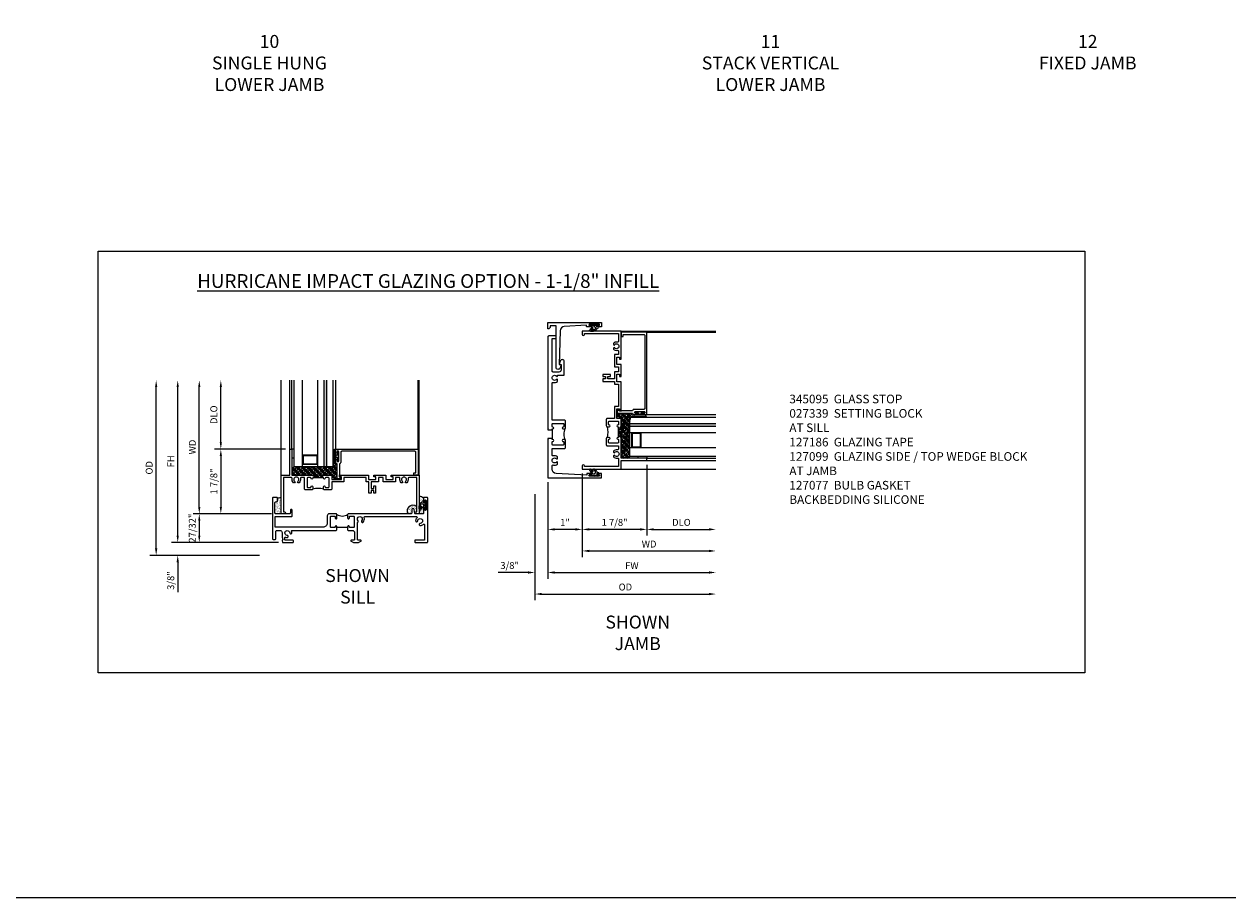
# Model space of a CAD drawing. Extents: x 0 to 84.5, y 0 to 53.6.
# Drawn here: x 49.3 to 84.5, y 0 to 25.3 of the extents above; entities that cross this region are included whole.
import ezdxf

# ---------------------------------------------------------------- set-up
doc = ezdxf.new("R2010")
doc.units = 0
doc.header["$LTSCALE"] = 0.5
doc.header["$MEASUREMENT"] = 0
doc.header["$PDSIZE"] = 0.25
doc.layers.get('0').update_dxf_attribs({"color": 4, "linetype": 'CONTINUOUS'})
for name, color, linetype in [('1X', 7, 'CONTINUOUS'), ('DIME', 2, 'CONTINUOUS'), ('FORMAT', 7, 'CONTINUOUS'), ('TEXT', 3, 'CONTINUOUS')]:
    doc.layers.add(name, color=color, linetype=linetype)
doc.styles.get("Standard").update_dxf_attribs({"font": 'arial.ttf'})
doc.dimstyles.new('EXT_ON-OFF', dxfattribs={"dimscale": 2, "dimtxt": 0.125, "dimasz": 0.1, "dimexe": 0.09, "dimexo": 0.063, "dimgap": 0.05, "dimtad": 1, "dimdec": 5, "dimzin": 0, "dimdsep": 46, "dimlunit": 4, "dimtxsty": 'Standard', "dimcen": 0, "dimse2": 1, "dimclrd": 256, "dimadec": 0, "dimazin": 0, "dimtfac": 1, "dimtdec": 5, "dimtofl": 0, "dimtmove": 0, "dimatfit": 3, "dimfxl": 1, "dimfrac": 2, "dimtolj": 1, "dimtzin": 0, "dimarcsym": 0})
doc.dimstyles.new('EXT_ON-ON', dxfattribs={"dimscale": 2, "dimtxt": 0.125, "dimasz": 0.1, "dimexe": 0.09, "dimexo": 0.063, "dimgap": 0.05, "dimtad": 1, "dimdec": 5, "dimzin": 0, "dimdsep": 46, "dimlunit": 4, "dimtxsty": 'Standard', "dimcen": 0, "dimclrd": 256, "dimadec": 0, "dimazin": 0, "dimtfac": 1, "dimtdec": 5, "dimtofl": 0, "dimtmove": 0, "dimatfit": 0, "dimfxl": 1, "dimfrac": 2, "dimtolj": 1, "dimtzin": 0, "dimarcsym": 0})

# ---------------------------------------------------------------- blocks, each defined once
blk = doc.blocks.new('B245201')
blk.add_line((2.179, 0.429), (1.867, 0.429))
for points in [[(0.112, 1.182, 0.414214), (0.143, 1.213), (0.143, 1.292, 0.414214), (0.128, 1.307), (0.015, 1.307, 0.414214), (0, 1.292), (0, 0.196), (0, 0.105, 0.414214), (0.015, 0.09), (0.079, 0.09, 0.414214), (0.094, 0.105), (0.094, 0.12), (0.094, 0.196), (0.094, 0.315, -0.414214), (0.126, 0.347), (0.215, 0.347, -0.414214), (0.278, 0.284), (0.278, 0.196), (0.278, 0.161, 0.071642), (0.279, 0.152), (0.3, 0.083, -0.490651), (0.29, 0.07), (0.288, 0.07, 0.414214), (0.278, 0.06), (0.278, 0.05), (0.288, 0.011, 0.339454), (0.303, 0), (0.343, 0), (0.588, 0, 0.414214), (0.608, 0.02), (0.608, 0.043, 0.414214), (0.588, 0.063), (0.378, 0.063, -0.414214), (0.358, 0.083), (0.358, 0.139, -0.532245), (0.379, 0.153, 0.084862), (0.423, 0.143, 0.507841), (0.454, 0.182, 0.3264), (0.426, 0.205, -2.262313), (0.5, 0.279, 0.3264), (0.523, 0.251, 0.507841), (0.562, 0.282, 0.084862), (0.552, 0.327, -0.532245), (0.566, 0.347), (1.847, 0.347), (1.867, 0.367), (1.867, 0.454, 0.414214), (1.842, 0.479, 0.414214), (1.817, 0.454, -0.414214), (1.792, 0.429), (1.704, 0.429, -0.414214), (1.679, 0.454), (1.679, 0.711), (1.679, 0.742, -0.414214), (1.704, 0.767), (1.792, 0.767, -0.414214), (1.817, 0.742), (1.817, 0.711, 0.414214), (1.842, 0.686), (1.844, 0.686, 0.414214), (1.867, 0.709), (1.867, 0.736), (1.867, 0.815), (1.852, 0.83), (1.647, 0.83, 0.414214), (1.585, 0.768), (1.585, 0.561, -0.423424), (1.46, 0.441), (0.08, 0.441), (0.08, 0.75), (0.553, 0.75, 0.414214), (0.568, 0.765), (0.568, 0.94, 0.414214), (0.553, 0.955), (0.533, 0.955, 0.414214), (0.518, 0.94), (0.518, 0.861, -0.414214), (0.487, 0.83), (0.094, 0.83, -0.414214), (0.063, 0.861), (0.063, 1.151, -0.414214), (0.094, 1.182)], [(4.009, 0.83), (3.46, 0.83), (2.194, 0.83), (2.179, 0.815), (2.179, 0.736), (2.179, 0.711, 0.414214), (2.204, 0.686), (2.206, 0.686, 0.414214), (2.229, 0.709), (2.229, 0.711), (2.229, 0.742, -0.414214), (2.254, 0.767), (2.342, 0.767, -0.414214), (2.367, 0.742), (2.367, 0.711), (2.367, 0.454, -0.414214), (2.342, 0.429), (2.254, 0.429, -0.414214), (2.229, 0.454, 0.414214), (2.204, 0.479, 0.414214), (2.179, 0.454), (2.179, 0.367), (2.199, 0.347), (2.317, 0.347, -0.414214), (2.38, 0.284), (2.38, 0.196), (2.38, 0.085, -0.414214), (2.365, 0.07), (2.287, 0.07, 0.414214), (2.272, 0.055), (2.272, 0.048, 0.284079), (2.281, 0.035), (2.347, 0.002, 0.116434), (2.354, 0), (2.487, 0, 0.116434), (2.493, 0.002), (2.56, 0.035, 0.284079), (2.568, 0.048), (2.568, 0.055, 0.414214), (2.553, 0.07), (2.49, 0.07), (2.475, 0.07, -0.414214), (2.46, 0.085), (2.46, 0.1), (2.46, 0.196), (2.46, 0.58, 0.601352), (2.479, 0.631, -2.262313), (2.584, 0.631, 0.3264), (2.58, 0.595, 0.507841), (2.63, 0.589, 0.276281), (2.657, 0.723, -0.517638), (2.675, 0.75), (4.172, 0.75, -0.662409), (4.186, 0.716, 0.182588), (4.149, 0.63, 0.507841), (4.188, 0.598, 0.3264), (4.211, 0.627, -2.262313), (4.285, 0.553, 0.3264), (4.257, 0.53, 0.507841), (4.288, 0.491, 0.17922), (4.373, 0.527, -0.657727), (4.407, 0.512), (4.407, 0.196), (4.407, 0.07), (4.145, 0.07, 0.414214), (4.125, 0.05), (4.125, 0.02, 0.414214), (4.145, 0), (4.422, 0), (4.485, 0, 0.414214), (4.5, 0.015), (4.5, 0.196), (4.5, 1.292, 0.414214), (4.485, 1.307), (4.39, 1.307, 0.414214), (4.375, 1.292), (4.375, 1.196, 1), (4.409, 1.196), (4.409, 1.214, -1), (4.455, 1.214), (4.455, 0.948, -1), (4.409, 0.948), (4.409, 0.966, 1), (4.375, 0.966), (4.375, 0.845, -0.414214), (4.36, 0.83), (4.143, 0.83, -0.36397), (4.128, 0.842), (4.107, 0.96, 0.36397), (4.076, 0.986), (4.072, 0.986, 0.414214), (4.04, 0.955), (4.04, 0.861, -0.414214)]]:
    blk.add_lwpolyline(points, format="xyb", close=True)
blk.add_arc((2.023, 1.047), 0.28, 236.1304, 303.8696)
blk = doc.blocks.new('B027915')
at = {"layer": '1X', "color": 4}
for p, q in [((-0.062, 0.04), (-0.051, 0.06)), ((-0.059, 0.02), (-0.05, 0.02)), ((-0.035, 0.003), (-0.044, 0.016)), ((-0.04, 0.056), (-0.043, 0.04)), ((-0.043, 0.04), (-0.019, 0.04)), ((0, 0.044), (-0.015, 0.062)), ((-0.013, 0.055), (-0.002, 0.066)), ((-0.013, 0.044), (0, 0.057)), ((-0.013, 0.046), (-0.013, 0.056)), ((0, 0.032), (-0.013, 0.047)), ((-0.013, 0.034), (0, 0.046)), ((-0.013, -0.056), (-0.013, 0.046)), ((0, 0.021), (-0.013, 0.035)), ((-0.013, 0.023), (0, 0.035)), ((0, 0.009), (-0.013, 0.024)), ((-0.013, 0.012), (0, 0.024)), ((-0.013, 0.001), (0, 0.014)), ((0, -0.003), (-0.013, 0.012)), ((-0.013, -0.01), (0, 0.003)), ((0, 0.056), (-0.01, 0.068)), ((0, 0.061), (0, -0.061)), ((-0.102, -0.054), (-0.102, -0.01)), ((-0.088, -0.04), (-0.088, -0.015)), ((-0.071, -0.054), (-0.079, -0.065)), ((-0.073, -0.022), (-0.071, -0.031)), ((-0.071, -0.031), (-0.071, -0.031)), ((-0.061, -0.028), (-0.064, -0.019)), ((-0.019, -0.04), (-0.041, -0.04)), ((-0.039, -0.028), (-0.035, -0.003)), ((-0.014, -0.065), (0, -0.051)), ((-0.005, -0.068), (-0.014, -0.058)), ((0, -0.015), (-0.013, 0)), ((-0.013, -0.02), (0, -0.008)), ((0, -0.027), (-0.013, -0.012)), ((-0.013, -0.031), (0, -0.019)), ((0, -0.039), (-0.013, -0.024)), ((-0.013, -0.042), (0, -0.03)), ((0, -0.051), (-0.013, -0.036)), ((-0.013, -0.053), (0, -0.04)), ((0, -0.063), (-0.013, -0.048)), ((-0.007, -0.069), (0, -0.062))]:
    blk.add_line(p, q, dxfattribs=at)
for centre, radius, start, end in [((-0.047, -0.013), 0.0554, 105.8541, 176.863), ((-0.046, -0.02), 0.0425, 107.8693, 172.9125), ((-0.046, 0.057), 0.00618, 343.9227, 157.123), ((-0.05, 0.013), 0.00738, 23.7168, 85.8283), ((-0.043, -0.001), 0.00912, 344.7168, 26.4386), ((-0.019, 0.046), 0.00625, 270, 0), ((-0.008, 0.061), 0.00751, 0, 222.9579), ((-0.088, -0.054), 0.014, 180, 307.8956), ((-0.083, -0.04), 0.005, 180, 306.944), ((-0.071, -0.047), 0.0101, 106.3948, 159.9249), ((-0.079, -0.032), 0.00779, 314.9206, 7.1648), ((-0.069, -0.021), 0.00468, 28.4558, 191.6062), ((-0.04, -0.083), 0.0427, 91.8737, 137.5315), ((-0.055, -0.025), 0.00625, 203.4919, 283.2544), ((-0.044, -0.062), 0.0317, 88.3875, 106.8731), ((-0.043, -0.025), 0.005, 269.0271, 327.1687), ((-0.019, -0.046), 0.00625, 0, 90), ((-0.008, -0.061), 0.00751, 137.0421, 0)]:
    blk.add_arc(centre, radius, start, end, dxfattribs=at)
blk = doc.blocks.new('B245310')
for points in [[(0.781, 0.759), (0.841, 0.759, 0.414214), (0.866, 0.784, -1), (0.916, 0.784), (0.916, 0.728, -0.414214), (0.885, 0.697), (0.707, 0.697, -0.414214), (0.676, 0.728), (0.676, 1.055), (0.587, 1.055, 0.477796), (0.556, 1.017, -0.268929), (0.519, 0.902), (0.49, 0.902), (0.474, 0.931, 3.732051), (0.402, 0.931), (0.386, 0.902), (0.357, 0.902, -0.268929), (0.32, 1.017, 0.477796), (0.289, 1.055), (0.07, 1.055), (0.07, 0.062), (0.094, 0.062, -1), (0.094, 0), (0, 0), (0, 1.125), (0.25, 1.125), (0.25, 1.875), (0.312, 1.875), (0.312, 1.125), (0.901, 1.125), (0.916, 1.11), (0.931, 1.125), (0.947, 1.125), (0.947, 1.055), (0.916, 1.055), (0.916, 1.03), (0.916, 1.03, -1), (0.866, 1.03, 0.414214), (0.841, 1.055), (0.781, 1.055, 0.414214), (0.756, 1.03), (0.756, 0.784, 0.414214)], [(3.249, 1.075), (3.187, 1.075), (3.187, 1.125), (4, 1.125), (4, 0), (3.906, 0, -1), (3.906, 0.062), (3.93, 0.062), (3.93, 1.055), (3.711, 1.055, 0.477796), (3.68, 1.017, -0.268929), (3.643, 0.902), (3.614, 0.902), (3.598, 0.931, 3.732051), (3.527, 0.931), (3.51, 0.902), (3.481, 0.902, -0.268929), (3.444, 1.017, 0.477796), (3.413, 1.055), (3.319, 1.055), (3.319, 0.93), (2.961, 0.93), (2.961, 1.055), (2.819, 1.055), (2.819, 0.93), (2.614, 0.93), (2.614, 0.738), (2.689, 0.738), (2.689, 0.816), (2.739, 0.816), (2.739, 0.598), (2.689, 0.598), (2.689, 0.676), (2.614, 0.676), (2.614, 0.598), (2.544, 0.598), (2.544, 0.93), (2.461, 0.93), (2.461, 1.055), (1.819, 1.055), (1.819, 0.93), (1.468, 0.93), (1.468, 0.728, -0.414214), (1.437, 0.697), (1.259, 0.697, -0.414214), (1.228, 0.728), (1.228, 0.784, -1), (1.278, 0.784, 0.414214), (1.303, 0.759), (1.363, 0.759, 0.414214), (1.388, 0.784), (1.388, 1.03, 0.414214), (1.363, 1.055), (1.303, 1.055, 0.414214), (1.278, 1.03, -1), (1.228, 1.03), (1.228, 1.03), (1.228, 1.055), (1.197, 1.055), (1.197, 1.125), (1.213, 1.125), (1.228, 1.11), (1.243, 1.125), (1.468, 1.125), (1.468, 1), (1.749, 1), (1.749, 1.075), (1.687, 1.075), (1.687, 1.125), (2.531, 1.125), (2.531, 1), (2.749, 1), (2.749, 1.075), (2.687, 1.075), (2.687, 1.125), (3.031, 1.125), (3.031, 1), (3.249, 1)]]:
    blk.add_lwpolyline(points, format="xyb", close=True)
blk.add_lwpolyline([(0.947, 1.055), (1.197, 1.055)])
blk.add_lwpolyline([(0.916, 0.728, -0.132332), (1.228, 0.728)], format="xyb")
blk = doc.blocks.new('*D178')
at = {"layer": 'DIME', "lineweight": -2, "transparency": 16777216}
blk.add_line((54.419, 11.336), (54.419, 14.811), dxfattribs=at)
at = {"layer": 'DIME', "color": 0, "lineweight": -2, "transparency": 16777216}
blk.add_line((56.511, 11.136), (54.239, 11.136), dxfattribs=at)
at = {"layer": 'DIME', "transparency": 16777216}
for points in [[(54.386, 14.811), (54.452, 14.811), (54.419, 15.011)], [(54.386, 11.336), (54.452, 11.336), (54.419, 11.136)]]:
    blk.add_solid(points, dxfattribs=at)
at = {"layer": 'DIME', "color": 0, "transparency": 16777216, "insert": (54.219, 13.074), "char_height": 0.25, "attachment_point": 5, "rotation": 90}
blk.add_mtext('\\A1;{\\H0.8x;WD}', dxfattribs=at)
blk = doc.blocks.new('*D179')
at = {"layer": 'DIME', "color": 0, "lineweight": -2, "transparency": 16777216}
for p, q in [((56.918, 13.011), (54.864, 13.011)), ((56.511, 11.136), (54.864, 11.136))]:
    blk.add_line(p, q, dxfattribs=at)
at = {"layer": 'DIME', "lineweight": -2, "transparency": 16777216}
blk.add_line((55.044, 12.811), (55.044, 11.336), dxfattribs=at)
at = {"layer": 'DIME', "transparency": 16777216}
for points in [[(55.011, 12.811), (55.077, 12.811), (55.044, 13.011)], [(55.011, 11.336), (55.077, 11.336), (55.044, 11.136)]]:
    blk.add_solid(points, dxfattribs=at)
at = {"layer": 'DIME', "color": 0, "transparency": 16777216, "insert": (54.841, 12.074), "char_height": 0.25, "attachment_point": 5, "rotation": 90}
blk.add_mtext('\\A1;{\\H0.8x;1 7/8"}', dxfattribs=at)
blk = doc.blocks.new('*D180')
at = {"layer": 'DIME', "lineweight": -2, "transparency": 16777216}
blk.add_line((55.044, 13.211), (55.044, 14.811), dxfattribs=at)
at = {"layer": 'DIME', "color": 0, "lineweight": -2, "transparency": 16777216}
blk.add_line((56.918, 13.011), (54.864, 13.011), dxfattribs=at)
at = {"layer": 'DIME', "transparency": 16777216}
for points in [[(55.011, 14.811), (55.077, 14.811), (55.044, 15.011)], [(55.011, 13.211), (55.077, 13.211), (55.044, 13.011)]]:
    blk.add_solid(points, dxfattribs=at)
at = {"layer": 'DIME', "color": 0, "transparency": 16777216, "insert": (54.841, 14.011), "char_height": 0.25, "attachment_point": 5, "rotation": 90}
blk.add_mtext('\\A1;{\\H0.8x;DLO}', dxfattribs=at)
blk = doc.blocks.new('*D186')
at = {"layer": 'DIME', "lineweight": -2, "transparency": 16777216}
blk.add_line((53.169, 10.131), (53.169, 14.811), dxfattribs=at)
at = {"layer": 'DIME', "color": 0, "lineweight": -2, "transparency": 16777216}
blk.add_line((56.167, 9.931), (52.989, 9.931), dxfattribs=at)
at = {"layer": 'DIME', "transparency": 16777216}
for points in [[(53.136, 14.811), (53.202, 14.811), (53.169, 15.011)], [(53.136, 10.131), (53.202, 10.131), (53.169, 9.931)]]:
    blk.add_solid(points, dxfattribs=at)
at = {"layer": 'DIME', "color": 0, "transparency": 16777216, "insert": (52.966, 12.471), "char_height": 0.25, "attachment_point": 5, "rotation": 90}
blk.add_mtext('\\A1;{\\H0.8x;OD}', dxfattribs=at)
blk = doc.blocks.new('*D187')
at = {"layer": 'DIME', "color": 0, "lineweight": -2, "transparency": 16777216}
for p, q in [((56.511, 11.136), (54.239, 11.136)), ((56.72, 10.306), (54.239, 10.306))]:
    blk.add_line(p, q, dxfattribs=at)
at = {"layer": 'DIME', "lineweight": -2, "transparency": 16777216}
blk.add_line((54.419, 10.936), (54.419, 10.506), dxfattribs=at)
at = {"layer": 'DIME', "transparency": 16777216}
for points in [[(54.386, 10.936), (54.452, 10.936), (54.419, 11.136)], [(54.386, 10.506), (54.452, 10.506), (54.419, 10.306)]]:
    blk.add_solid(points, dxfattribs=at)
at = {"layer": 'DIME', "color": 0, "transparency": 16777216, "insert": (54.216, 10.721), "char_height": 0.25, "attachment_point": 5, "rotation": 90}
blk.add_mtext('\\A1;{\\H0.8x;27/32"}', dxfattribs=at)
blk = doc.blocks.new('*D188')
at = {"layer": 'DIME', "lineweight": -2, "transparency": 16777216}
blk.add_line((53.794, 10.506), (53.794, 14.811), dxfattribs=at)
at = {"layer": 'DIME', "color": 0, "lineweight": -2, "transparency": 16777216}
blk.add_line((56.72, 10.306), (53.614, 10.306), dxfattribs=at)
at = {"layer": 'DIME', "transparency": 16777216}
for points in [[(53.761, 14.811), (53.827, 14.811), (53.794, 15.011)], [(53.761, 10.506), (53.827, 10.506), (53.794, 10.306)]]:
    blk.add_solid(points, dxfattribs=at)
at = {"layer": 'DIME', "color": 0, "transparency": 16777216, "insert": (53.594, 12.659), "char_height": 0.25, "attachment_point": 5, "rotation": 90}
blk.add_mtext('\\A1;{\\H0.8x;FH}', dxfattribs=at)
blk = doc.blocks.new('*D189')
at = {"layer": 'DIME', "lineweight": -2, "transparency": 16777216}
for p, q in [((53.794, 10.506), (53.794, 10.706)), ((53.794, 9.731), (53.794, 8.868))]:
    blk.add_line(p, q, dxfattribs=at)
at = {"layer": 'DIME', "color": 0, "lineweight": -2, "transparency": 16777216}
blk.add_line((56.72, 10.306), (53.614, 10.306), dxfattribs=at)
at = {"layer": 'DIME', "transparency": 16777216}
for points in [[(53.761, 10.506), (53.827, 10.506), (53.794, 10.306)], [(53.761, 9.731), (53.827, 9.731), (53.794, 9.931)]]:
    blk.add_solid(points, dxfattribs=at)
at = {"layer": 'DIME', "color": 0, "transparency": 16777216, "insert": (53.591, 9.2), "char_height": 0.25, "attachment_point": 5, "rotation": 90}
blk.add_mtext('\\A1;{\\H0.8x;3/8"}', dxfattribs=at)
blk = doc.blocks.new('B345095')
blk.add_lwpolyline([(-0.018, 0.415), (-0.018, 0.675, 1), (-0.068, 0.675), (-0.068, 0.653, -1), (-0.103, 0.653), (-0.103, 0.719, -0.414214), (-0.072, 0.75), (2.282, 0.75), (2.282, 0), (2.158, 0), (2.158, 0.062), (2.22, 0.062), (2.22, 0.657, 0.414214), (2.189, 0.688), (0.075, 0.688, 0.414214), (0.044, 0.657), (0.044, 0.368, -0.332213), (0.022, 0.339, 0.332213), (0, 0.309), (0, -0.064), (0.047, -0.064), (0.047, -0.111), (-0.062, -0.111), (-0.062, 0.309, 0.31438), (-0.082, 0.338, -0.31438), (-0.103, 0.367), (-0.103, 0.437, -1), (-0.068, 0.437), (-0.068, 0.415, 1)], format="xyb", close=True)
blk.add_point((0, 0))
blk = doc.blocks.new('B127186-7282')
blk.add_lwpolyline([(0, 0), (0, -0.25), (0.06, -0.25), (0.06, 0)], close=True)
blk.add_arc((0, -0.478), 0.0642, 270.4193, 340.2601)
blk = doc.blocks.new('B127077M4')
for points in [[(-0.085, -0.154), (-0.085, 0.154, 1), (-0.16, 0.154), (-0.16, -0.154, 1)], [(-0.105, -0.154), (-0.105, 0.154, 1), (-0.14, 0.154), (-0.14, -0.154, 1)], [(-0.085, -0.035), (-0.035, -0.035), (-0.035, -0.12, 1), (-0.005, -0.12), (-0.005, 0.12, 1), (-0.035, 0.12), (-0.035, 0.035), (-0.085, 0.035)]]:
    blk.add_lwpolyline(points, format="xyb", close=True)
blk = doc.blocks.new('*D181')
at = {"layer": 'DIME', "color": 0, "lineweight": -2, "transparency": 16777216}
blk.add_line((65.526, 12.308), (65.526, 9.879), dxfattribs=at)
at = {"layer": 'DIME', "lineweight": -2, "transparency": 16777216}
blk.add_line((65.726, 10.059), (69.201, 10.059), dxfattribs=at)
at = {"layer": 'DIME', "transparency": 16777216}
for points in [[(65.726, 10.093), (65.726, 10.026), (65.526, 10.059)], [(69.201, 10.093), (69.201, 10.026), (69.401, 10.059)]]:
    blk.add_solid(points, dxfattribs=at)
at = {"layer": 'DIME', "color": 0, "transparency": 16777216, "insert": (67.464, 10.259), "char_height": 0.25, "attachment_point": 5}
blk.add_mtext('\\A1;{\\H0.8x;WD}', dxfattribs=at)
blk = doc.blocks.new('*D182')
at = {"layer": 'DIME', "color": 0, "lineweight": -2, "transparency": 16777216}
for p, q in [((65.526, 12.308), (65.526, 10.504)), ((67.401, 12.558), (67.401, 10.504))]:
    blk.add_line(p, q, dxfattribs=at)
at = {"layer": 'DIME', "lineweight": -2, "transparency": 16777216}
blk.add_line((67.201, 10.684), (65.726, 10.684), dxfattribs=at)
at = {"layer": 'DIME', "transparency": 16777216}
for points in [[(65.726, 10.718), (65.726, 10.651), (65.526, 10.684)], [(67.201, 10.718), (67.201, 10.651), (67.401, 10.684)]]:
    blk.add_solid(points, dxfattribs=at)
at = {"layer": 'DIME', "color": 0, "transparency": 16777216, "insert": (66.464, 10.888), "char_height": 0.25, "attachment_point": 5}
blk.add_mtext('\\A1;{\\H0.8x;1 7/8"}', dxfattribs=at)
blk = doc.blocks.new('*D183')
at = {"layer": 'DIME', "color": 0, "lineweight": -2, "transparency": 16777216}
blk.add_line((67.401, 12.558), (67.401, 10.504), dxfattribs=at)
at = {"layer": 'DIME', "lineweight": -2, "transparency": 16777216}
blk.add_line((67.601, 10.684), (69.201, 10.684), dxfattribs=at)
at = {"layer": 'DIME', "transparency": 16777216}
for points in [[(67.601, 10.718), (67.601, 10.651), (67.401, 10.684)], [(69.201, 10.718), (69.201, 10.651), (69.401, 10.684)]]:
    blk.add_solid(points, dxfattribs=at)
at = {"layer": 'DIME', "color": 0, "transparency": 16777216, "insert": (68.401, 10.888), "char_height": 0.25, "attachment_point": 5}
blk.add_mtext('\\A1;{\\H0.8x;DLO}', dxfattribs=at)
blk = doc.blocks.new('*D184')
at = {"layer": 'DIME', "color": 0, "lineweight": -2, "transparency": 16777216}
for p, q in [((64.526, 12.058), (64.526, 9.254)), ((64.151, 11.706), (64.151, 9.254))]:
    blk.add_line(p, q, dxfattribs=at)
at = {"layer": 'DIME', "lineweight": -2, "transparency": 16777216}
for p, q in [((63.951, 9.434), (63.089, 9.434)), ((64.726, 9.434), (64.926, 9.434))]:
    blk.add_line(p, q, dxfattribs=at)
at = {"layer": 'DIME', "transparency": 16777216}
for points in [[(63.951, 9.468), (63.951, 9.401), (64.151, 9.434)], [(64.726, 9.468), (64.726, 9.401), (64.526, 9.434)]]:
    blk.add_solid(points, dxfattribs=at)
at = {"layer": 'DIME', "color": 0, "transparency": 16777216, "insert": (63.42, 9.638), "char_height": 0.25, "attachment_point": 5}
blk.add_mtext('\\A1;{\\H0.8x;3/8"}', dxfattribs=at)
blk = doc.blocks.new('*D185')
at = {"layer": 'DIME', "color": 0, "lineweight": -2, "transparency": 16777216}
blk.add_line((64.151, 11.706), (64.151, 8.629), dxfattribs=at)
at = {"layer": 'DIME', "lineweight": -2, "transparency": 16777216}
blk.add_line((64.351, 8.809), (69.201, 8.809), dxfattribs=at)
at = {"layer": 'DIME', "transparency": 16777216}
for points in [[(64.351, 8.843), (64.351, 8.776), (64.151, 8.809)], [(69.201, 8.843), (69.201, 8.776), (69.401, 8.809)]]:
    blk.add_solid(points, dxfattribs=at)
at = {"layer": 'DIME', "color": 0, "transparency": 16777216, "insert": (66.776, 9.013), "char_height": 0.25, "attachment_point": 5}
blk.add_mtext('\\A1;{\\H0.8x;OD}', dxfattribs=at)
blk = doc.blocks.new('027-915 gasket')
at = {"layer": '1X', "color": 4}
for p, q in [((0.015, 0.137), (0.001, 0.124)), ((0.029, 0.129), (0.001, 0.102)), ((0.001, 0.125), (0.027, 0.096)), ((0.001, -0.122), (0.001, 0.122)), ((0.027, 0.105), (0.001, 0.081)), ((0.001, 0.102), (0.027, 0.072)), ((0.027, 0.084), (0.001, 0.059)), ((0.001, 0.078), (0.027, 0.048)), ((0.027, 0.062), (0.001, 0.037)), ((0.001, 0.054), (0.027, 0.024)), ((0.027, 0.041), (0.001, 0.016)), ((0.001, 0.03), (0.027, 0)), ((0.027, 0.019), (0.001, -0.006)), ((0.001, 0.007), (0.027, -0.023)), ((0.012, 0.137), (0.03, 0.116)), ((0.027, 0.112), (0.027, -0.093)), ((0.039, 0.08), (0.083, 0.08)), ((0.079, 0.055), (0.07, 0.006)), ((0.122, 0.055), (0.13, 0.038)), ((0.143, 0.108), (0.16, 0.13)), ((0.144, 0.062), (0.144, 0.062)), ((0.147, 0.044), (0.144, 0.062)), ((0.177, 0.08), (0.177, 0.03)), ((0.205, 0.108), (0.205, 0.021)), ((0.027, -0.003), (0.001, -0.027)), ((0.001, -0.017), (0.027, -0.047)), ((0.027, -0.024), (0.001, -0.049)), ((0.001, -0.041), (0.027, -0.071)), ((0.027, -0.046), (0.001, -0.071)), ((0.001, -0.065), (0.027, -0.095)), ((0.027, -0.067), (0.001, -0.092)), ((0.027, -0.089), (0.001, -0.114)), ((0.001, -0.089), (0.031, -0.123)), ((0.001, -0.112), (0.022, -0.136)), ((0.027, -0.111), (0.004, -0.132)), ((0.027, -0.093), (0.027, -0.112)), ((0.088, -0.08), (0.039, -0.08)), ((0.072, -0.007), (0.088, -0.031)), ((0.08, -0.112), (0.088, -0.08)), ((0.119, -0.04), (0.101, -0.04)), ((0.125, -0.08), (0.104, -0.12))]:
    blk.add_line(p, q, dxfattribs=at)
for centre, radius, start, end in [((0.016, 0.122), 0.015, 317.0421, 180), ((0.039, 0.092), 0.0125, 180, 270), ((0.088, 0.001), 0.0182, 164.7168, 206.4386), ((0.088, 0.05), 0.01, 89.0271, 147.1687), ((0.08, 0.165), 0.0854, 271.8737, 317.5315), ((0.089, 0.123), 0.0635, 268.3875, 286.8731), ((0.111, 0.05), 0.0125, 23.4919, 103.2544), ((0.093, 0.041), 0.0849, 287.8693, 352.9125), ((0.094, 0.027), 0.111, 285.8541, 356.863), ((0.138, 0.042), 0.00937, 208.4558, 11.6062), ((0.159, 0.064), 0.0156, 134.9206, 187.1648), ((0.142, 0.094), 0.0202, 286.3948, 339.9249), ((0.177, 0.108), 0.0281, 360, 127.8956), ((0.167, 0.08), 0.01, 0, 126.944), ((0.016, -0.122), 0.015, 180, 42.9579), ((0.039, -0.093), 0.0125, 90, 180), ((0.092, -0.115), 0.0124, 163.9227, 337.123), ((0.102, -0.025), 0.0148, 203.7168, 265.8283)]:
    blk.add_arc(centre, radius, start, end, dxfattribs=at)
blk = doc.blocks.new('B345368')
for points in [[(1.134, 0), (1.118, 0), (1.103, -0.015), (1.088, 0), (0, 0), (0, -1.562), (0.109, -1.562, 0.414214), (0.125, -1.546), (0.125, -1.461, 1), (0.091, -1.461), (0.091, -1.479, -1), (0.045, -1.479), (0.045, -1.213, -1), (0.091, -1.213), (0.091, -1.231, 1), (0.125, -1.231), (0.125, -1.146, 0.414214), (0.109, -1.13), (0.07, -1.13), (0.119, -0.243, -0.39829), (0.243, -0.125), (0.338, -0.125, -0.491754), (0.368, -0.164, 0.232581), (0.392, -0.282), (0.443, -0.282, 0.701781), (0.453, -0.255, -2.765617), (0.547, -0.255, 0.701781), (0.557, -0.282), (0.608, -0.282, 0.232581), (0.632, -0.164, -0.491754), (0.662, -0.125), (0.849, -0.125), (0.849, -0.484, 0.414214), (0.88, -0.515), (1.072, -0.515, 0.414214), (1.103, -0.484), (1.103, -0.44, 1), (1.053, -0.44, -0.414214), (1.028, -0.465), (0.968, -0.465, -0.414214), (0.943, -0.44), (0.943, -0.15, -0.414214), (0.968, -0.125), (1.028, -0.125, -0.414214), (1.053, -0.15, 1), (1.103, -0.15), (1.103, -0.125), (1.134, -0.125)], [(1.384, -0.125), (1.415, -0.125), (1.415, -0.15, 1), (1.465, -0.15, -0.414214), (1.49, -0.125), (1.55, -0.125, -0.414214), (1.575, -0.15), (1.575, -0.44, -0.414214), (1.55, -0.465), (1.49, -0.465, -0.414214), (1.465, -0.44, 1), (1.415, -0.44), (1.415, -0.484, 0.414214), (1.446, -0.515), (1.638, -0.515, 0.414214), (1.669, -0.484), (1.669, -0.125), (2.735, -0.125, -0.491754), (2.765, -0.164, 0.232581), (2.789, -0.282), (2.84, -0.282, 0.701781), (2.849, -0.255, -2.765617), (2.944, -0.255, 0.701781), (2.953, -0.282), (2.97, -0.282), (2.97, -0.478), (3.365, -0.478, 0.876976), (3.38, -0.36), (3.283, -0.334), (3.283, -0.384), (3.126, -0.384, -0.414214), (3.064, -0.322), (3.064, -0.156, -0.414214), (3.095, -0.125), (4.041, -0.125), (4.041, -0.24), (4.111, -0.24), (4.111, -0.031, 0.414214), (4.08, 0), (1.43, 0), (1.415, -0.015), (1.4, 0), (1.384, 0)]]:
    blk.add_lwpolyline(points, format="xyb", close=True)
blk.add_lwpolyline([(1.384, -0.125), (1.134, -0.125)])
blk.add_lwpolyline([(1.424, -0.506, 0.247882), (1.094, -0.506)], format="xyb")
blk = doc.blocks.new('B345169')
blk.add_lwpolyline([(0.98, -0.027), (0, 0), (0, -0.05), (-0.097, -0.024, -0.876976), (-0.082, 0.094), (1.124, 0.094), (1.124, 0.264), (1.1, 0.264, -0.414214), (1.03, 0.334), (1.218, 0.334), (1.218, -1.228), (1.108, -1.228, -0.414214), (1.093, -1.213), (1.093, -1.127, -1), (1.127, -1.127), (1.127, -1.145, 1), (1.173, -1.145), (1.173, -0.879, 1), (1.127, -0.879), (1.127, -0.897, -1), (1.093, -0.897), (1.093, -0.801, -0.414214), (1.108, -0.786), (1.141, -0.786), (1.1, -0.144, 0.385147)], format="xyb", close=True)
blk = doc.blocks.new('*D190')
at = {"layer": 'DIME', "color": 0, "lineweight": -2, "transparency": 16777216}
blk.add_line((64.526, 12.058), (64.526, 9.254), dxfattribs=at)
at = {"layer": 'DIME', "lineweight": -2, "transparency": 16777216}
blk.add_line((64.726, 9.434), (69.201, 9.434), dxfattribs=at)
at = {"layer": 'DIME', "transparency": 16777216}
for points in [[(64.726, 9.468), (64.726, 9.401), (64.526, 9.434)], [(69.201, 9.468), (69.201, 9.401), (69.401, 9.434)]]:
    blk.add_solid(points, dxfattribs=at)
at = {"layer": 'DIME', "color": 0, "transparency": 16777216, "insert": (66.964, 9.634), "char_height": 0.25, "attachment_point": 5}
blk.add_mtext('\\A1;{\\H0.8x;FW}', dxfattribs=at)
blk = doc.blocks.new('*D191')
at = {"layer": 'DIME', "color": 0, "lineweight": -2, "transparency": 16777216}
for p, q in [((65.526, 12.308), (65.526, 10.504)), ((64.526, 12.058), (64.526, 10.504))]:
    blk.add_line(p, q, dxfattribs=at)
at = {"layer": 'DIME', "lineweight": -2, "transparency": 16777216}
blk.add_line((65.326, 10.684), (64.726, 10.684), dxfattribs=at)
at = {"layer": 'DIME', "transparency": 16777216}
for points in [[(64.726, 10.718), (64.726, 10.651), (64.526, 10.684)], [(65.326, 10.718), (65.326, 10.651), (65.526, 10.684)]]:
    blk.add_solid(points, dxfattribs=at)
at = {"layer": 'DIME', "color": 0, "transparency": 16777216, "insert": (65.026, 10.885), "char_height": 0.25, "attachment_point": 5}
blk.add_mtext('\\A1;{\\H0.8x;1"}', dxfattribs=at)
blk = doc.blocks.new('B127099')
blk.add_lwpolyline([(0.181, 0.25), (0.116, 0.25), (0.094, 0.156, -0.869287), (0.078, 0.158), (0.074, 0.25), (-0.012, 0.25), (-0.031, 0.167, -0.869287), (-0.047, 0.169), (-0.051, 0.25), (-0.139, 0.25), (-0.156, 0.178, -0.869287), (-0.172, 0.18), (-0.175, 0.25), (-0.267, 0.25), (-0.281, 0.189, -0.869287), (-0.297, 0.191), (-0.3, 0.25), (-0.394, 0.25), (-0.406, 0.2, -0.869287), (-0.422, 0.202), (-0.424, 0.25), (-0.522, 0.25), (-0.531, 0.211, -0.869287), (-0.547, 0.213), (-0.549, 0.25), (-0.839, 0.25, 0.915607), (-0.848, 0.148), (-0.562, 0.098), (-0.554, 0.134, -0.869287), (-0.538, 0.133), (-0.536, 0.093), (-0.439, 0.076), (-0.429, 0.123, -0.869287), (-0.413, 0.122), (-0.41, 0.071), (-0.317, 0.054), (-0.304, 0.112, -0.869287), (-0.288, 0.11), (-0.285, 0.048), (-0.194, 0.032), (-0.179, 0.101, -0.869287), (-0.163, 0.099), (-0.159, 0.026), (-0.072, 0.01), (-0.054, 0.09, -0.869287), (-0.038, 0.088), (-0.033, 0.004), (0.051, -0.011), (0.071, 0.079, -0.869287), (0.087, 0.077), (0.092, -0.019), (0.156, -0.03)], format="xyb", close=True)

msp = doc.modelspace()

# ---------------------------------------------------------------- hatches: boundary and pattern name
h = msp.add_hatch(color=256)
h.dxf.hatch_style = 1
h.paths.add_polyline_path([(58.041133, 12.511002), (58.116133, 12.511002), (58.116133, 15.011002), (58.041133, 15.011002)])
h = msp.add_hatch()
h.set_pattern_fill('ANSI35', color=256, scale=0.25, style=0)
h.set_pattern_definition([(45, (79.941127, 12.59032), (-0.04419417, 0.04419417), []), (45, (79.98532, 12.59032), (-0.04419417, 0.04419417), [0.078125, -0.015625, 0, -0.015625])])
h.paths.add_polyline_path([(66.901299, 13.943787), (67.042499, 13.943787, -1), (67.042499, 14.018687), (67.018489, 14.018687, -0.314379707), (66.989394, 14.038987, 0.314379707), (66.960299, 14.059287), (66.540299, 14.059287), (66.540299, 14.168287), (66.587299, 14.168287), (66.587299, 14.121287), (66.601299, 14.121287), (66.601299, 14.183287), (66.526299, 14.183287), (66.526299, 13.902287), (66.651299, 13.902287), (66.651299, 13.677187), (66.636299, 13.662287), (66.651299, 13.647418), (66.651299, 13.631287), (66.581299, 13.631287), (66.581299, 13.381287), (66.651299, 13.381287), (66.651299, 13.365187), (66.636299, 13.350287), (66.651299, 13.335418), (66.651299, 12.746287), (66.858754, 12.746287, -0.314534845), (66.901299, 12.806287)])
h = msp.add_hatch(color=256)
h.dxf.hatch_style = 1
h.paths.add_polyline_path([(69.401299, 13.681287), (69.401299, 13.756287), (66.901299, 13.756287), (66.901299, 13.681287)])
h = msp.add_hatch()
h.set_pattern_fill('ANSI35', color=256, scale=0.25, style=0)
h.set_pattern_definition([(45, (79.15727, 3.018356), (-0.04419417, 0.04419417), []), (45, (79.201466, 3.018356), (-0.04419417, 0.04419417), [0.078125, -0.015625, 0, -0.015625])])
h.paths.add_polyline_path([(58.419133, 12.570002, 0.314379707), (58.398833, 12.599096, -0.314379707), (58.378533, 12.628191), (58.378533, 12.652202, -1), (58.303633, 12.652202), (58.303633, 12.511002), (57.166133, 12.511002, -0.314534845), (57.106133, 12.468457), (57.106133, 12.261002), (57.695264, 12.261002), (57.710133, 12.246002), (57.725033, 12.261002), (57.741133, 12.261002), (57.741133, 12.191002), (57.991133, 12.191002), (57.991133, 12.261002), (58.007264, 12.261002), (58.022133, 12.246002), (58.037033, 12.261002), (58.262133, 12.261002), (58.262133, 12.136002), (58.543133, 12.136002), (58.543133, 12.211002), (58.481133, 12.211002), (58.481133, 12.197002), (58.528133, 12.197002), (58.528133, 12.150002), (58.419133, 12.150002)])
h = msp.add_hatch()
h.set_pattern_fill('AR-SAND', color=256, scale=0.03125, style=0)
h.set_pattern_definition([(37.5, (10.35698, -3.720684), (-0.00196854, 0.060213243), [0, -0.0475, 0, -0.053125, 0, -0.05078125]), (7.5, (10.35698, -3.72068), (0.05530552, 0.08819206), [0, -0.025625, 0, -0.0428125, 0, -0.01640625]), (327.5, (10.318543, -3.720684), (0.097316933, 0.000176845), [0, -0.015625, 0, -0.05625, 0, -0.0734375]), (317.5, (10.31854, -3.72068), (0.09394146, 0.02742736), [0, -0.0078125, 0, -0.036875, 0, -0.0421875])])
h.paths.add_polyline_path([(56.793145, 11.616537, -0.18256587), (56.68174, 11.60831, -0.198912367), (56.686133, 11.597704), (56.686133, 11.518704, -0.414213562), (56.655133, 11.487704), (56.637133, 11.487704, 0.414213562), (56.606133, 11.456704), (56.606133, 11.167002, 0.414213562), (56.637133, 11.136002), (56.793145, 11.136002)])
h = msp.add_hatch()
h.set_pattern_fill('AR-SAND', color=256, scale=0.03125, style=0)
h.set_pattern_definition([(37.5, (-2.533923, 58.387914), (-0.001968542, 0.060213243), [0, -0.0475, 0, -0.053125, 0, -0.05078125]), (7.5, (-2.53392, 58.387914), (0.05530552, 0.088192065), [0, -0.025625, 0, -0.0428125, 0, -0.01640625]), (327.5, (-2.57236, 58.387914), (0.097316933, 0.000176845), [0, -0.015625, 0, -0.05625, 0, -0.0734375]), (317.5, (-2.57236, 58.38791), (0.09394146, 0.02742736), [0, -0.0078125, 0, -0.036875, 0, -0.0421875])])
h.paths.add_polyline_path([(60.918133, 11.597704, -0.414213562), (60.933133, 11.612704, -0.092129743), (60.793145, 11.66859), (60.793145, 11.366074, -0.319595461), (60.873502, 11.466381), (60.894415, 11.506473, -0.79182053), (60.918133, 11.502452)])
h.paths.add_polyline_path([(60.918133, 11.271704, -1), (60.952133, 11.271704), (60.952133, 11.253704, 1), (60.998133, 11.253704), (60.998133, 11.260139), (60.996896, 11.261558, -1.336237755), (60.971133, 11.274447), (60.971133, 11.294204, 0.414213562), (60.958633, 11.306704), (60.914978, 11.306704, 0.201897841), (60.854756, 11.279001), (60.838441, 11.257054, -0.613988589), (60.793145, 11.278372), (60.793145, 11.151002, -0.413754366), (60.778169, 11.136002), (60.903133, 11.136002, 0.414213562), (60.918133, 11.151002)])
h.paths.add_polyline_path([(60.731145, 11.337138, 0.869862629), (60.466928, 11.136002), (60.552376, 11.136002, 0.414213562), (60.583626, 11.167252), (60.583626, 11.260752, -0.414213562), (60.614876, 11.292002), (60.619404, 11.292002, -0.363970234), (60.65018, 11.266178), (60.668609, 11.161662, -0.465877653), (60.699145, 11.198002), (60.716145, 11.198002, 0.414213562), (60.731145, 11.213002)])

# ---------------------------------------------------------------- linework, layer by layer
for p, q in [((66.651299, 16.434287), (69.401299, 16.434287)), ((67.401299, 16.403037), (69.401299, 16.403037)), ((56.794133, 12.261002), (56.794133, 15.011002)), ((57.044133, 13.011002), (57.044133, 15.011002)), ((57.106133, 13.011002), (57.106133, 15.011002)), ((57.166133, 12.511002), (57.166133, 15.011002)), ((57.416133, 12.511002), (57.416133, 15.011002)), ((57.853633, 12.511002), (57.853633, 15.011002)), ((58.041133, 12.511002), (58.041133, 15.011002)), ((58.116133, 12.511002), (58.116133, 15.011002)), ((58.303633, 12.511002), (58.303633, 15.011002)), ((58.378533, 12.980002), (58.378533, 15.011002)), ((60.762883, 13.011002), (60.762883, 15.011002)), ((60.794133, 12.261002), (60.794133, 15.011002)), ((66.901299, 13.943787), (69.401299, 13.943787)), ((66.901299, 12.806287), (66.901299, 13.943787)), ((66.901299, 13.756287), (69.401299, 13.756287)), ((67.370299, 14.018687), (69.401299, 14.018687)), ((66.901299, 13.681287), (69.401299, 13.681287)), ((66.901299, 13.493787), (69.401299, 13.493787)), ((66.901299, 13.056287), (69.401299, 13.056287)), ((66.901299, 12.806287), (69.401299, 12.806287)), ((67.401299, 12.746287), (69.401299, 12.746287)), ((67.401299, 12.684287), (69.401299, 12.684287)), ((57.166133, 12.511002), (58.303633, 12.511002)), ((66.651299, 12.434287), (69.401299, 12.434287))]:
    msp.add_line(p, q)
for points in [[(51.482659, 18.754835), (80.09643, 18.754835), (80.09643, 6.528607), (51.482659, 6.528607)], [(66.964877, 13.493787), (67.223108, 13.493787), (67.223108, 13.056287), (66.964877, 13.056287)], [(66.980477, 13.478187), (67.207508, 13.478187), (67.207508, 13.071887), (66.980477, 13.071887)], [(57.853633, 12.574579), (57.853633, 12.832811), (57.416133, 12.832811), (57.416133, 12.574579)], [(57.838033, 12.590179), (57.838033, 12.817211), (57.431733, 12.817211), (57.431733, 12.590179)]]:
    msp.add_lwpolyline(points, close=True)
at = {"const_width": 0.002}
msp.add_lwpolyline([(57.609883, 12.261002), (57.609883, 12.386002), (57.859883, 12.386002), (57.859883, 12.261002), (58.265883, 12.261002), (58.265883, 12.511002), (57.203883, 12.511002), (57.203883, 12.261002)], close=True, dxfattribs=at)
for centre, radius, start, end in [((56.726553, 11.759894), 0.158069, 253.5306456, 294.9158836), ((61.013503, 12.017288), 0.41249, 237.7093814, 258.7645263), ((60.613103, 11.218092), 0.167649, 48.5262586, 209.3179346)]:
    msp.add_arc(centre, radius, start, end)
at = {"layer": 'FORMAT'}
msp.add_lwpolyline([(84.477724, 0), (0, 0), (0, 53.64021)], dxfattribs=at)

# ---------------------------------------------------------------- block references
for name, p, rotation in [('B345169', (64.860313, 15.467287), 90.00000000000001), ('B345368', (64.526313, 12.184287), 90.00000000000001), ('B127077M4', (67.196299, 14.103687), 90), ('B127099', (66.901299, 13.786287), 90.00000000000001)]:
    msp.add_blockref(name, p, dxfattribs=dict(rotation=rotation))
at = {"xscale": -1, "rotation": 270}
for name, p in [('B245310', (65.526299, 12.434287)), ('B345095', (66.651299, 14.121287)), ('B127186-7282', (67.401299, 12.746287))]:
    msp.add_blockref(name, p, dxfattribs=at)
for name, p in [('B245310', (56.794133, 11.136002)), ('B127186-7282', (57.106133, 13.011002)), ('B345095', (58.481133, 12.261002)), ('B127077M4', (58.463533, 12.806002)), ('B245201', (56.543133, 10.306003))]:
    msp.add_blockref(name, p)
at = {"xscale": 2, "yscale": 2, "zscale": 2}
msp.add_blockref('B027915', (60.998133, 11.386704), dxfattribs=at)
at = {"layer": 'DIME', "xscale": -1, "rotation": 90}
msp.add_blockref('027-915 gasket', (65.872313, 16.639287), dxfattribs=at)
at = {"layer": 'DIME', "rotation": 90.00000000000001}
msp.add_blockref('027-915 gasket', (65.872313, 12.229287), dxfattribs=at)

# ---------------------------------------------------------------- texts
at = {"layer": 'TEXT'}
for s, insert, char_height, width, attachment_point in [('10\\PSINGLE HUNG\\PLOWER JAMB', (56.454568, 25.025155), 0.375, 7.2849, 2), ('11\\PSTACK VERTICAL\\PLOWER JAMB', (70.984892, 25.025155), 0.375, 7.2849, 2), ('12\\PFIXED JAMB', (80.185195, 25.025155), 0.375, 7.2849, 2), ('345095  GLASS STOP\\P027339  SETTING BLOCK \\P^I    AT SILL \\P127186  GLAZING TAPE\\P127099  GLAZING SIDE / TOP WEDGE BLOCK\\P^I    AT JAMB\\P127077  BULB GASKET\\PBACKBEDDING SILICONE', (71.531615, 14.591345), 0.25, 9.47894989, 1), ('\\PSHOWN\\PSILL', (59.010288, 10.158245), 0.375, 5.5013, 2), ('\\PSHOWN\\PJAMB', (67.134751, 8.809287), 0.375, 5.5013, 2)]:
    msp.add_mtext(s, dxfattribs=dict(at, insert=insert, char_height=char_height, width=width, attachment_point=attachment_point))
at = {"layer": 'TEXT', "insert": (51.482659, 18.08869), "char_height": 0.4, "attachment_point": 1}
msp.add_mtext_dynamic_manual_height_columns('\\pi7.19188;{\\LHURRICANE IMPACT GLAZING OPTION - 1-1/8" INFILL}', width=28.61377139, gutter_width=0.9375, heights=[0], dxfattribs=at)

# ---------------------------------------------------------------- dimensions: what is measured, and where the dimension line sits
at = {"layer": 'DIME'}
for base, p1, p2, angle, text, dimstyle, picture, middle in [((53.169133, 15.011002), (56.293133, 9.931003), (56.794133, 15.011002), 270, '{\\H0.8x;OD}', 'EXT_ON-OFF', '*D186', (52.965654, 12.471002)), ((53.794133, 15.011002), (56.84604, 10.306003), (56.794133, 15.011002), 90, '{\\H0.8x;FH}', 'EXT_ON-OFF', '*D188', (53.594133, 12.658502)), ((54.419133, 15.011002), (56.637133, 11.136002), (56.794133, 15.011002), 270, '{\\H0.8x;WD}', 'EXT_ON-OFF', '*D178', (54.219133, 13.073502)), ((55.044133, 15.011002), (57.044133, 13.011002), (56.794133, 15.011002), 270, '{\\H0.8x;DLO}', 'EXT_ON-OFF', '*D180', (54.840654, 14.011002)), ((55.044133, 11.136002), (57.044133, 13.011002), (56.637133, 11.136002), 270, '{\\H0.8x;<>}', 'EXT_ON-ON', '*D179', (54.840722, 12.073502)), ((65.526299, 10.684287), (67.401299, 12.684287), (65.526299, 12.434287), 180, '{\\H0.8x;<>}', 'EXT_ON-ON', '*D182', (66.463799, 10.887698)), ((69.401299, 10.684287), (67.401299, 12.684287), (69.401299, 12.434287), 180, '{\\H0.8x;DLO}', 'EXT_ON-OFF', '*D183', (68.401299, 10.887766)), ((69.401299, 8.809287), (64.151313, 11.831659), (69.401299, 12.434287), 180, '{\\H0.8x;OD}', 'EXT_ON-OFF', '*D185', (66.776306, 9.012766)), ((69.401299, 10.059287), (65.526299, 12.434287), (69.401299, 12.434287), 180, '{\\H0.8x;WD}', 'EXT_ON-OFF', '*D181', (67.463799, 10.259287)), ((64.151313, 9.434287), (64.526313, 12.184287), (64.151313, 11.831659), 180, '{\\H0.8x;<>}', 'EXT_ON-ON', '*D184', (63.419935, 9.637766)), ((53.794133, 9.931003), (56.84604, 10.306003), (56.293133, 9.931003), 90, '{\\H0.8x;<>}', 'EXT_ON-OFF', '*D189', (53.590654, 9.199625))]:
    dim = msp.add_linear_dim(base=base, p1=p1, p2=p2, angle=angle, text=text, dimstyle=dimstyle, dxfattribs=at)
    dim.commit()
    dim.dimension.update_dxf_attribs({"geometry": picture, "text_midpoint": middle})
for base, p1, p2, text, dimstyle, picture, middle in [((69.401299, 9.434287), (64.526313, 12.184287), (69.401299, 12.434287), '{\\H0.8x;FW}', 'EXT_ON-OFF', '*D190', (66.963806, 9.634287)), ((64.526313, 10.684287), (65.526299, 12.434287), (64.526313, 12.184287), '{\\H0.8x;<>}', 'EXT_ON-ON', '*D191', (65.026306, 10.884696))]:
    dim = msp.add_linear_dim(base=base, p1=p1, p2=p2, text=text, dimstyle=dimstyle, dxfattribs=at)
    dim.commit()
    dim.dimension.update_dxf_attribs({"geometry": picture, "text_midpoint": middle})
dim = msp.add_linear_dim(base=(54.419133, 10.306003), p1=(56.637133, 11.136002), p2=(56.84604, 10.306003), angle=90, text='{\\H0.8x;<>}', dimstyle='EXT_ON-ON', dxfattribs=at)
dim.commit()
dim.dimension.update_dxf_attribs({"geometry": '*D187', "text_midpoint": (54.419133, 10.721002), "dimtype": 160})

doc.saveas('drawing.dxf')
